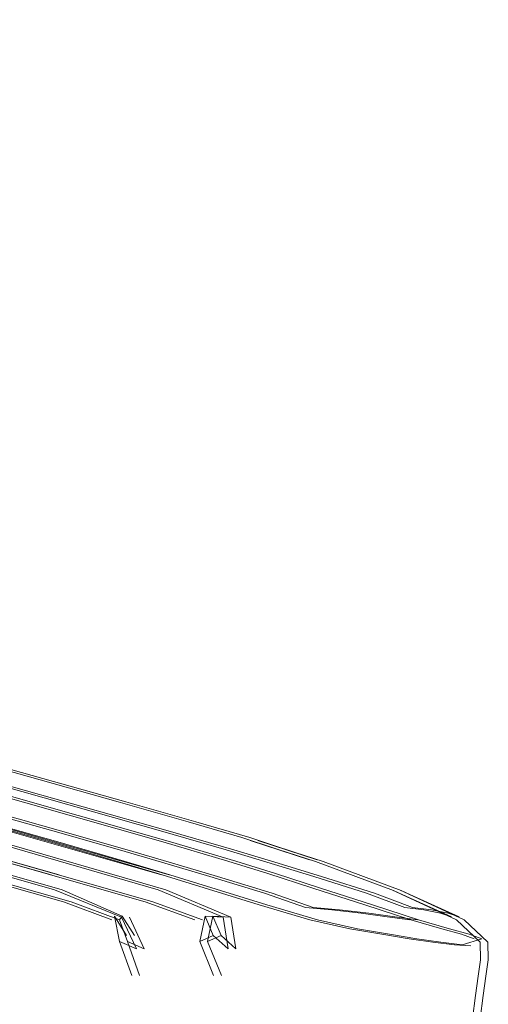
# Model space of a CAD drawing. Units: metres. Extents: x 4.04 to 12.35, y -7.86 to -0.51.
# Drawn here: x 6.97 to 7.01, y -7.77 to -7.68 of the extents above; entities that cross this region are included whole.
import ezdxf

# ---------------------------------------------------------------- set-up
doc = ezdxf.new("R2010")
doc.units = ezdxf.units.M
doc.header["$MEASUREMENT"] = 0

# ---------------------------------------------------------------- blocks, each defined once
blk = doc.blocks.new('c93ed2cb-7770-4d9b-bb30-24871ec0cfbf')
at = {"color": 18, "lineweight": 9, "true_color": 0x000000}
blk.add_lwpolyline([(6.727711, -7.680257), (6.743845, -7.684767), (6.835126, -7.710556), (6.958584, -7.745649), (6.98299, -7.752616)], dxfattribs=at)
blk = doc.blocks.new('d707b519-05d7-4fb8-8b04-2c451d6efa93')
at = {"color": 18, "lineweight": 9, "true_color": 0x000000}
blk.add_lwpolyline([(6.982582, -7.756836), (6.958186, -7.74977), (6.902015, -7.733721), (6.83468, -7.714635), (6.779525, -7.69929)], dxfattribs=at)
blk = doc.blocks.new('f10ebe17-273b-416a-b97a-acfe48090007')
at = {"color": 18, "lineweight": 9, "true_color": 0x000000}
blk.add_lwpolyline([(6.973077, -7.752616), (6.948384, -7.745649), (6.823465, -7.710556), (6.767824, -7.695018), (6.73089, -7.684767), (6.714254, -7.680257)], dxfattribs=at)
blk = doc.blocks.new('6957cc11-01e3-4b02-bf1a-ce482c67552f')
at = {"color": 18, "lineweight": 9, "true_color": 0x000000}
blk.add_lwpolyline([(6.97346, -7.756836), (6.948719, -7.74977), (6.891776, -7.733721), (6.823511, -7.714635), (6.767572, -7.69929), (6.730026, -7.68918)], dxfattribs=at)
blk = doc.blocks.new('29036d3f-18f7-4905-a306-8850905e5169')
at = {"color": 18, "lineweight": 9, "true_color": 0x000000}
blk.add_lwpolyline([(6.973182, -7.755528), (6.891397, -7.732382), (6.823088, -7.71321), (6.76721, -7.697792)], dxfattribs=at)
blk = doc.blocks.new('f640b24d-28fb-4743-a20c-1d22f735ec4b')
at = {"color": 18, "lineweight": 9, "true_color": 0x000000}
blk.add_line((6.902318, -7.732382), (6.982867, -7.755528), dxfattribs=at)
blk = doc.blocks.new('6bf98281-d29c-40e5-ac5a-34397a2046e4')
at = {"color": 18, "lineweight": 9, "true_color": 0x000000}
blk.add_line((6.902139, -7.728881), (6.982774, -7.75164), dxfattribs=at)
blk = doc.blocks.new('79757149-ce40-46d7-bb03-a078d726fc83')
at = {"color": 18, "lineweight": 9, "true_color": 0x000000}
blk.add_lwpolyline([(6.899764, -7.726786), (6.979063, -7.74909), (6.985224, -7.750848)], dxfattribs=at)
blk = doc.blocks.new('40d9599b-45a3-4780-8791-dfd39b909d64')
at = {"color": 18, "lineweight": 9, "true_color": 0x000000}
blk.add_lwpolyline([(6.957287, -7.751006), (6.981439, -7.757903), (6.985795, -7.759486)], dxfattribs=at)
blk = doc.blocks.new('b07a9b6e-9354-4d57-9515-aa44955691cf')
at = {"color": 18, "lineweight": 9, "true_color": 0x000000}
blk.add_lwpolyline([(7.004812, -7.759492), (7.000755, -7.758163), (6.996176, -7.756678), (6.992227, -7.755404), (6.988724, -7.754303), (6.98299, -7.752616)], dxfattribs=at)
blk = doc.blocks.new('2b79c258-f494-452c-991f-d2faf1f217f2')
at = {"color": 18, "lineweight": 9, "true_color": 0x000000}
blk.add_lwpolyline([(6.982774, -7.75164), (6.988551, -7.753312), (6.992155, -7.754403), (6.996267, -7.755667), (7.000921, -7.757139), (7.00429, -7.758384)], dxfattribs=at)
blk = doc.blocks.new('5a6e310a-4f51-4f9b-b3c0-1292f1c7069c')
at = {"color": 18, "lineweight": 9, "true_color": 0x000000}
blk.add_lwpolyline([(6.982582, -7.756836), (6.98829, -7.759249), (6.986708, -7.759154), (6.986245, -7.761383)], dxfattribs=at)
blk = doc.blocks.new('a3ae70e0-e0c6-4f32-9c71-c2bfbf02d7b4')
at = {"color": 18, "lineweight": 9, "true_color": 0x000000}
blk.add_lwpolyline([(6.987434, -7.760847), (6.988747, -7.76204), (6.98829, -7.759249)], dxfattribs=at)
blk = doc.blocks.new('ec4bc9a7-dc35-40e3-8c23-410241976ab8')
at = {"color": 18, "lineweight": 9, "true_color": 0x000000}
blk.add_line((6.891998, -7.728881), (6.973311, -7.75164), dxfattribs=at)
blk.add_lwpolyline([(6.986708, -7.759154), (6.987434, -7.760847), (6.986245, -7.761383), (6.987462, -7.764372)], dxfattribs=at)
blk = doc.blocks.new('034a5ec5-25a5-4dfe-9f53-e38bb01d651b')
at = {"color": 18, "lineweight": 9, "true_color": 0x000000}
blk.add_line((7.005949, -7.758585), (7.00429, -7.758384), dxfattribs=at)
blk.add_lwpolyline([(7.009263, -7.76075), (7.007533, -7.760256), (7.004812, -7.759492)], dxfattribs=at)
blk = doc.blocks.new('b371baa6-479e-4a22-966a-88fd760bb2c5')
at = {"color": 18, "lineweight": 9, "true_color": 0x000000}
blk.add_lwpolyline([(7.005949, -7.758585), (7.007414, -7.758897), (7.008387, -7.759211)], dxfattribs=at)
blk = doc.blocks.new('24a5168e-5ca7-42ec-867c-9f32d3628438')
at = {"color": 18, "lineweight": 9, "true_color": 0x000000}
blk.add_lwpolyline([(6.985224, -7.750848), (6.989956, -7.752237), (6.995891, -7.754207), (6.990669, -7.752501), (6.996431, -7.754348), (7.003276, -7.756893), (7.008822, -7.759478), (7.0109, -7.761449)], dxfattribs=at)
blk = doc.blocks.new('b2b971e7-c9bc-45ed-a1dd-124727057f54')
at = {"color": 18, "lineweight": 9, "true_color": 0x000000}
blk.add_lwpolyline([(7.009263, -7.76075), (7.010371, -7.761139), (7.008646, -7.761668)], dxfattribs=at)
blk = doc.blocks.new('e3ce6640-673a-415e-bec6-e9972dd860a0')
at = {"color": 18, "lineweight": 9, "true_color": 0x000000}
blk.add_lwpolyline([(7.008387, -7.759211), (7.003145, -7.756847), (7.008822, -7.759478)], dxfattribs=at)
blk = doc.blocks.new('25f8b85e-7a82-4f7d-a09b-cfd6437dd3b5')
at = {"color": 18, "lineweight": 9, "true_color": 0x000000}
for points in [[(6.979192, -7.761383), (6.978503, -7.759486), (6.974247, -7.757903), (6.949972, -7.751006)], [(7.0109, -7.761449), (7.010947, -7.762992), (7.01074, -7.764431), (7.010495, -7.766141)]]:
    blk.add_lwpolyline(points, dxfattribs=at)
blk = doc.blocks.new('c5e82f47-fef8-4401-9701-15d8029451ed')
at = {"color": 18, "lineweight": 9, "true_color": 0x000000}
blk.add_lwpolyline([(7.010495, -7.766141), (7.010234, -7.768188), (7.009951, -7.770529), (7.009682, -7.773009), (7.009402, -7.775922), (7.009085, -7.779466)], dxfattribs=at)
blk = doc.blocks.new('0bce5523-4e07-40b7-b98e-13f30b2b7d91')
at = {"color": 18, "lineweight": 9, "true_color": 0x000000}
blk.add_line((6.978733, -7.759154), (6.978503, -7.759486), dxfattribs=at)
blk.add_lwpolyline([(6.980251, -7.764372), (6.979192, -7.761383), (6.980681, -7.76204), (6.979366, -7.759249)], dxfattribs=at)
blk = doc.blocks.new('a6c8bc9f-33aa-4a0d-8f9c-ac978244aee9')
at = {"color": 18, "lineweight": 9, "true_color": 0x000000}
for points in [[(6.979806, -7.760847), (6.978733, -7.759154), (6.97346, -7.756836)], [(6.999436, -7.760256), (7.002261, -7.76075), (7.004655, -7.761139), (7.006762, -7.761449), (7.008646, -7.761668)]]:
    blk.add_lwpolyline(points, dxfattribs=at)
blk = doc.blocks.new('b803cded-abfa-4dd9-8d79-7c1a034f4011')
at = {"color": 18, "lineweight": 9, "true_color": 0x000000}
for points in [[(6.973311, -7.75164), (6.979166, -7.753312), (6.982875, -7.754403), (6.987124, -7.755667), (6.99194, -7.757139)], [(6.973077, -7.752616), (6.978914, -7.754303), (6.982548, -7.755404), (6.991459, -7.758163), (6.995933, -7.759492), (6.999436, -7.760256)], [(6.997863, -7.758585), (7.000436, -7.758897), (7.002718, -7.759211), (7.004735, -7.759478)]]:
    blk.add_lwpolyline(points, dxfattribs=at)
blk = doc.blocks.new('a5407903-4357-42bd-993c-1389257db962')
at = {"color": 18, "lineweight": 9, "true_color": 0x000000}
blk.add_lwpolyline([(6.99194, -7.757139), (6.995536, -7.758384), (6.997863, -7.758585)], dxfattribs=at)
blk = doc.blocks.new('c2243d98-4654-44a3-8f86-2d4413bd2acf')
at = {"color": 18, "lineweight": 9, "true_color": 0x000000}
blk.add_lwpolyline([(7.00158, -7.76075), (6.998755, -7.760256), (6.995252, -7.759492), (6.990778, -7.758163)], dxfattribs=at)
blk = doc.blocks.new('1658ac31-b93f-44b3-a1bc-a5defc182a37')
at = {"color": 18, "lineweight": 9, "true_color": 0x000000}
blk.add_lwpolyline([(6.997182, -7.758585), (6.994855, -7.758384), (6.991259, -7.757139)], dxfattribs=at)
blk = doc.blocks.new('821a7cb8-c6cc-4494-9baa-87f73c4bba35')
at = {"color": 18, "lineweight": 9, "true_color": 0x000000}
for points in [[(6.990778, -7.758163), (6.981867, -7.755404), (6.978233, -7.754303), (6.972396, -7.752616)], [(6.997182, -7.758585), (6.999755, -7.758897), (7.002037, -7.759211), (7.004054, -7.759478)]]:
    blk.add_lwpolyline(points, dxfattribs=at)
blk = doc.blocks.new('93d8d4fd-906d-4fce-9380-23600389a270')
at = {"color": 18, "lineweight": 9, "true_color": 0x000000}
for points in [[(6.97263, -7.75164), (6.978485, -7.753312), (6.982194, -7.754403), (6.986443, -7.755667), (6.991259, -7.757139)], [(7.00158, -7.76075), (7.003974, -7.761139), (7.006081, -7.761449), (7.007965, -7.761668), (7.009396, -7.761753)]]:
    blk.add_lwpolyline(points, dxfattribs=at)
blk = doc.blocks.new('4a3a014a-020d-4f8d-8e20-f0929b78740e')
at = {"color": 18, "lineweight": 9, "true_color": 0x000000}
for points in [[(6.948038, -7.74977), (6.972779, -7.756836), (6.978685, -7.759249)], [(6.979125, -7.760847), (6.978052, -7.759154), (6.978511, -7.761383), (6.98, -7.76204), (6.978685, -7.759249)]]:
    blk.add_lwpolyline(points, dxfattribs=at)
blk = doc.blocks.new('11c12176-3e46-4b79-a0ce-fc2e9f999dfb')
at = {"color": 18, "lineweight": 9, "true_color": 0x000000}
blk.add_lwpolyline([(6.972396, -7.752616), (6.947703, -7.745649), (6.822784, -7.710556), (6.767143, -7.695018), (6.730209, -7.684767), (6.713573, -7.680257)], dxfattribs=at)
blk = doc.blocks.new('43f7d141-367e-46c9-a456-d2a7bc81597c')
at = {"color": 18, "lineweight": 9, "true_color": 0x000000}
blk.add_lwpolyline([(6.822407, -7.71321), (6.890716, -7.732382), (6.972501, -7.755528)], dxfattribs=at)
blk = doc.blocks.new('82f13124-33d4-49fa-b193-1e4f28c58e86')
at = {"color": 18, "lineweight": 9, "true_color": 0x000000}
blk.add_line((6.97263, -7.75164), (6.891317, -7.728881), dxfattribs=at)
blk = doc.blocks.new('b13a82ca-e78e-4f92-983b-c7e4290ca864')
at = {"color": 18, "lineweight": 9, "true_color": 0x000000}
blk.add_line((6.97957, -7.764372), (6.978511, -7.761383), dxfattribs=at)
blk = doc.blocks.new('1db43280-89c3-4841-96f7-4dd89dcde33f')
at = {"color": 18, "lineweight": 9, "true_color": 0x000000}
blk.add_lwpolyline([(6.977822, -7.759486), (6.973566, -7.757903), (6.949291, -7.751006), (6.892918, -7.735206), (6.825094, -7.716385), (6.769075, -7.701199), (6.73133, -7.691186), (6.713827, -7.686744), (6.708497, -7.686139), (6.706572, -7.685234), (6.704444, -7.684098), (6.706102, -7.681824)], dxfattribs=at)
blk = doc.blocks.new('a0597811-81c6-4ad8-9aa8-e32654c2ca78')
at = {"color": 18, "lineweight": 9, "true_color": 0x000000}
blk.add_lwpolyline([(7.009396, -7.761753)], dxfattribs=at)
blk = doc.blocks.new('85bc802c-ea6e-46b6-8f44-9cd1c3616b16')
at = {"color": 18, "lineweight": 9, "true_color": 0x000000}
blk.add_lwpolyline([(7.009553, -7.768188), (7.009814, -7.766141), (7.010059, -7.764431), (7.010266, -7.762992), (7.010219, -7.761449), (7.008141, -7.759478)], dxfattribs=at)
blk = doc.blocks.new('f5b2b848-b60d-4a09-ae2c-7f8bcf83e328')
at = {"color": 18, "lineweight": 9, "true_color": 0x000000}
blk.add_lwpolyline([(7.000074, -7.758163), (7.004131, -7.759492), (7.006852, -7.760256), (7.008582, -7.76075), (7.00969, -7.761139)], dxfattribs=at)
blk = doc.blocks.new('337a561e-c617-43b3-8c91-67b14756933f')
at = {"color": 18, "lineweight": 9, "true_color": 0x000000}
for points in [[(7.002464, -7.756847), (7.008141, -7.759478), (7.002595, -7.756893), (6.99575, -7.754348), (6.989988, -7.752501), (6.99521, -7.754207), (6.989275, -7.752237), (6.984543, -7.750848)], [(7.005268, -7.758585), (7.006733, -7.758897), (7.007706, -7.759211)]]:
    blk.add_lwpolyline(points, dxfattribs=at)
blk = doc.blocks.new('806cc354-4a05-4564-900d-f83197f1bfb6')
at = {"color": 18, "lineweight": 9, "true_color": 0x000000}
blk.add_line((7.007706, -7.759211), (7.002464, -7.756847), dxfattribs=at)
blk = doc.blocks.new('a9681e94-23a1-470a-9c25-3a3bb8c8ed2e')
at = {"color": 18, "lineweight": 9, "true_color": 0x000000}
blk.add_lwpolyline([(6.984543, -7.750848), (6.978382, -7.74909), (6.95432, -7.742311)], dxfattribs=at)
blk = doc.blocks.new('88f1813d-3c50-420f-8d04-ce11037713f0')
at = {"color": 18, "lineweight": 9, "true_color": 0x000000}
blk.add_lwpolyline([(7.005268, -7.758585), (7.003609, -7.758384), (7.00024, -7.757139), (6.995586, -7.755667)], dxfattribs=at)
blk = doc.blocks.new('b1ecc1c3-0292-4238-a674-c0b7029b8abb')
at = {"color": 18, "lineweight": 9, "true_color": 0x000000}
blk.add_lwpolyline([(6.988043, -7.754303), (6.991546, -7.755404), (6.995495, -7.756678), (7.000074, -7.758163)], dxfattribs=at)
blk = doc.blocks.new('4ef453a4-1820-4715-ae3d-43f810be1872')
at = {"color": 18, "lineweight": 9, "true_color": 0x000000}
blk.add_line((6.986781, -7.764372), (6.985564, -7.761383), dxfattribs=at)
blk = doc.blocks.new('7bef0b71-23bc-4069-847f-3500c04a023b')
at = {"color": 18, "lineweight": 9, "true_color": 0x000000}
blk.add_lwpolyline([(6.985564, -7.761383), (6.986753, -7.760847), (6.986027, -7.759154)], close=True, dxfattribs=at)
blk = doc.blocks.new('39d37ee5-6d96-4dbf-b72a-1ef97435751d')
at = {"color": 18, "lineweight": 9, "true_color": 0x000000}
blk.add_lwpolyline([(6.95767, -7.744736), (6.982093, -7.75164), (6.98787, -7.753312), (6.991474, -7.754403), (6.995586, -7.755667)], dxfattribs=at)
blk = doc.blocks.new('957593e8-5a4d-4cc3-8329-2e1b9f1324ef')
at = {"color": 18, "lineweight": 9, "true_color": 0x000000}
for points in [[(6.985114, -7.759486), (6.980758, -7.757903), (6.956606, -7.751006), (6.900592, -7.735206), (6.833272, -7.716385), (6.777818, -7.701199)], [(6.986027, -7.759154), (6.987609, -7.759249), (6.988067, -7.76204), (6.986753, -7.760847)]]:
    blk.add_lwpolyline(points, dxfattribs=at)
blk = doc.blocks.new('5549073b-38c5-47be-acb0-df09be47ab05')
at = {"color": 18, "lineweight": 9, "true_color": 0x000000}
blk.add_lwpolyline([(6.957505, -7.74977), (6.981901, -7.756836), (6.987609, -7.759249)], dxfattribs=at)
blk = doc.blocks.new('0cc1a8a5-2208-48ed-be59-3ce07850662b')
at = {"color": 18, "lineweight": 9, "true_color": 0x000000}
blk.add_lwpolyline([(6.901721, -7.729661), (6.982309, -7.752616), (6.988043, -7.754303)], dxfattribs=at)
blk = doc.blocks.new('8b5f59d3-703c-4348-80f6-7572e52fc293')
at = {"color": 18, "lineweight": 9, "true_color": 0x000000}
blk.add_line((6.982186, -7.755528), (6.901637, -7.732382), dxfattribs=at)
blk = doc.blocks.new('d05725a2-109d-455b-b15b-4c19dd8dc4c3')
for name in ['c93ed2cb-7770-4d9b-bb30-24871ec0cfbf', 'd707b519-05d7-4fb8-8b04-2c451d6efa93', '6957cc11-01e3-4b02-bf1a-ce482c67552f', 'b803cded-abfa-4dd9-8d79-7c1a034f4011', 'c5e82f47-fef8-4401-9701-15d8029451ed', '5a6e310a-4f51-4f9b-b3c0-1292f1c7069c', '85bc802c-ea6e-46b6-8f44-9cd1c3616b16', 'f5b2b848-b60d-4a09-ae2c-7f8bcf83e328', 'a6c8bc9f-33aa-4a0d-8f9c-ac978244aee9', '88f1813d-3c50-420f-8d04-ce11037713f0', 'b1ecc1c3-0292-4238-a674-c0b7029b8abb', '43f7d141-367e-46c9-a456-d2a7bc81597c', '11c12176-3e46-4b79-a0ce-fc2e9f999dfb', 'c2243d98-4654-44a3-8f86-2d4413bd2acf', '8b5f59d3-703c-4348-80f6-7572e52fc293', 'a3ae70e0-e0c6-4f32-9c71-c2bfbf02d7b4', '337a561e-c617-43b3-8c91-67b14756933f', '29036d3f-18f7-4905-a306-8850905e5169', '0bce5523-4e07-40b7-b98e-13f30b2b7d91', 'a9681e94-23a1-470a-9c25-3a3bb8c8ed2e', '5549073b-38c5-47be-acb0-df09be47ab05', 'f640b24d-28fb-4743-a20c-1d22f735ec4b', '24a5168e-5ca7-42ec-867c-9f32d3628438', '957593e8-5a4d-4cc3-8329-2e1b9f1324ef', 'b07a9b6e-9354-4d57-9515-aa44955691cf', 'b2b971e7-c9bc-45ed-a1dd-124727057f54', '034a5ec5-25a5-4dfe-9f53-e38bb01d651b', '6bf98281-d29c-40e5-ac5a-34397a2046e4', '79757149-ce40-46d7-bb03-a078d726fc83', '7bef0b71-23bc-4069-847f-3500c04a023b', '1db43280-89c3-4841-96f7-4dd89dcde33f', 'b13a82ca-e78e-4f92-983b-c7e4290ca864', '25f8b85e-7a82-4f7d-a09b-cfd6437dd3b5', '1658ac31-b93f-44b3-a1bc-a5defc182a37', '821a7cb8-c6cc-4494-9baa-87f73c4bba35', 'f10ebe17-273b-416a-b97a-acfe48090007', '0cc1a8a5-2208-48ed-be59-3ce07850662b', 'ec4bc9a7-dc35-40e3-8c23-410241976ab8', '82f13124-33d4-49fa-b193-1e4f28c58e86', '39d37ee5-6d96-4dbf-b72a-1ef97435751d', '4a3a014a-020d-4f8d-8e20-f0929b78740e', 'e3ce6640-673a-415e-bec6-e9972dd860a0', '40d9599b-45a3-4780-8791-dfd39b909d64', '2b79c258-f494-452c-991f-d2faf1f217f2', '93d8d4fd-906d-4fce-9380-23600389a270', 'a5407903-4357-42bd-993c-1389257db962', '806cc354-4a05-4564-900d-f83197f1bfb6', 'b371baa6-479e-4a22-966a-88fd760bb2c5', '4ef453a4-1820-4715-ae3d-43f810be1872', 'a0597811-81c6-4ad8-9aa8-e32654c2ca78']:
    blk.add_blockref(name, (0, 0))

msp = doc.modelspace()

# ---------------------------------------------------------------- block references
msp.add_blockref('d05725a2-109d-455b-b15b-4c19dd8dc4c3', (0, 0))

doc.saveas('drawing.dxf')
